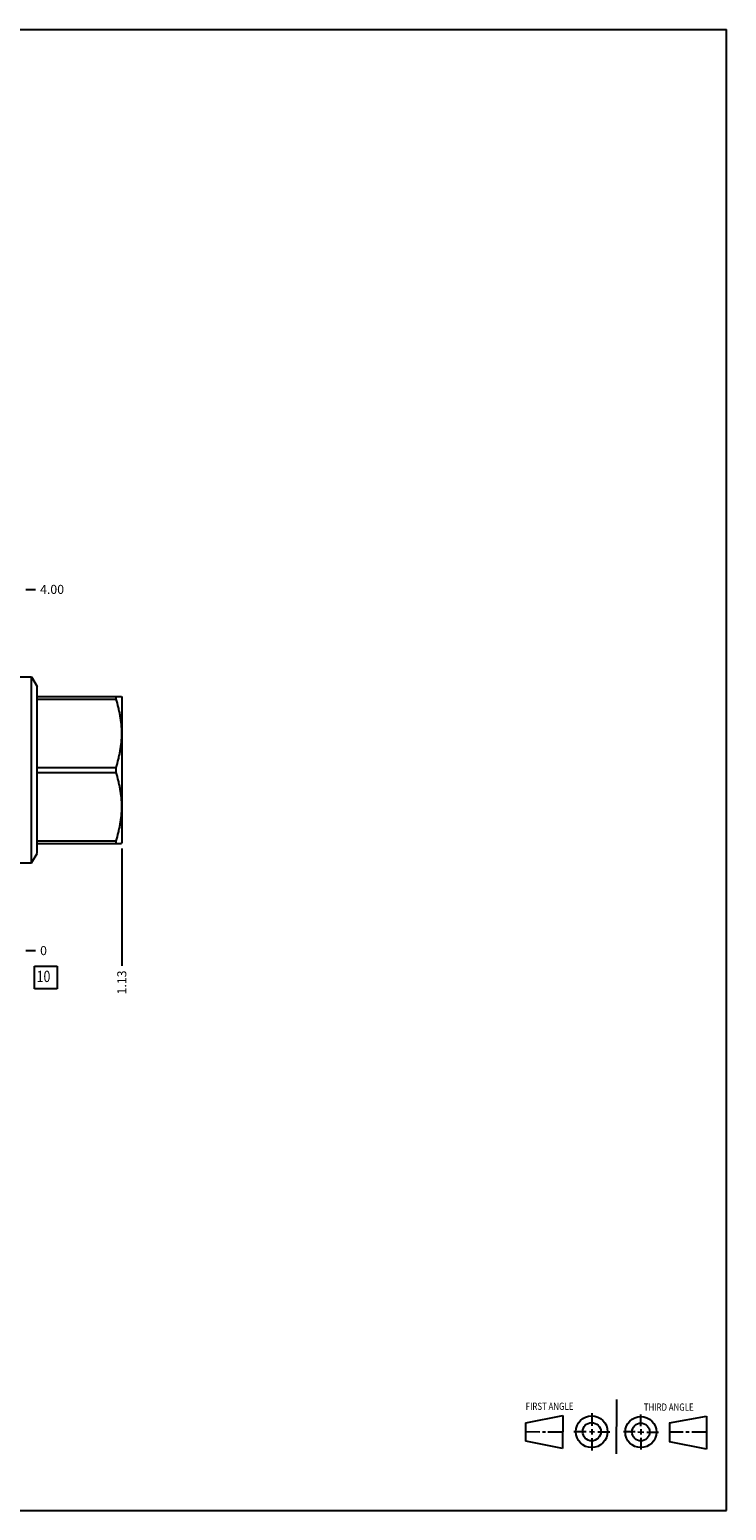
# Model space of a CAD drawing. Units: inches. Extents: x 0.3 to 21.7, y 0.3 to 16.7.
# Drawn here: x 14 to 21.7, y 0.3 to 16.7 of the extents above; entities that cross this region are included whole.
import ezdxf

# ---------------------------------------------------------------- set-up
doc = ezdxf.new("R2010")
doc.units = ezdxf.units.IN
doc.header["$LTSCALE"] = 1.21
doc.header["$MEASUREMENT"] = 0
doc.layers.get('0').update_dxf_attribs({"linetype": 'CONTINUOUS'})
doc.styles.get("Standard").update_dxf_attribs({"font": 'txt', "width": 0.8})
doc.dimstyles.new('DIMSTYLE_1', dxfattribs={"dimtxt": 0.1, "dimasz": 0.1875, "dimexe": 0.125, "dimexo": 0.0625, "dimgap": 0.025, "dimtad": 0, "dimtih": 1, "dimtoh": 1, "dimzin": 4, "dimdsep": 46, "dimtxsty": 'STANDARD', "dimblk": '_FILLED', "dimblk1": '_FILLED', "dimblk2": '_FILLED', "dimcen": 0.09, "dimadec": 0, "dimazin": 0, "dimtfac": 1, "dimtofl": 0, "dimtmove": 0, "dimatfit": 3, "dimldrblk": '_FILLED', "dimfxl": 1, "dimtolj": 1, "dimtzin": 4, "dimarcsym": 0})
doc.dimstyles.new('DIMSTYLE_2', dxfattribs={"dimtxt": 0.1, "dimasz": 0.1875, "dimexe": 0.125, "dimexo": 0.0625, "dimgap": 0.025, "dimtad": 0, "dimtih": 1, "dimtoh": 1, "dimdec": 0, "dimzin": 4, "dimdsep": 46, "dimtxsty": 'STANDARD', "dimblk": '_FILLED', "dimblk1": '_FILLED', "dimblk2": '_FILLED', "dimcen": 0.09, "dimadec": 0, "dimazin": 0, "dimtfac": 1, "dimtdec": 0, "dimtofl": 0, "dimtmove": 0, "dimatfit": 3, "dimldrblk": '_FILLED', "dimfxl": 1, "dimtolj": 1, "dimtzin": 4, "dimarcsym": 0})

# ---------------------------------------------------------------- blocks, each defined once
blk = doc.blocks.new('SUN_FIRST_THIRD_ANGLE_BL0', base_point=(20.482, 1.229))
at = {"color": 7, "linetype": 'CONTINUOUS'}
for p, q in [((20.48, 1.528), (20.477, 0.929)), ((19.476, 1.272), (19.885, 1.351)), ((19.885, 1.351), (19.883, 0.985)), ((20.208, 1.376), (20.207, 1.238)), ((20.749, 1.234), (20.749, 1.364)), ((21.07, 1.27), (21.479, 1.345)), ((21.479, 1.345), (21.479, 0.978)), ((19.477, 1.066), (19.478, 1.271)), ((19.477, 1.173), (19.633, 1.172)), ((19.66, 1.172), (19.695, 1.172)), ((19.719, 1.171), (19.885, 1.17)), ((20.007, 1.175), (20.144, 1.174)), ((20.183, 1.173), (20.238, 1.172)), ((20.208, 1.202), (20.207, 1.143)), ((20.276, 1.172), (20.408, 1.171)), ((20.688, 1.17), (20.557, 1.17)), ((20.717, 1.17), (20.783, 1.168)), ((20.749, 1.199), (20.749, 1.143)), ((20.818, 1.169), (20.948, 1.169)), ((21.07, 1.27), (21.069, 1.062)), ((21.221, 1.166), (21.071, 1.166)), ((21.288, 1.169), (21.25, 1.169)), ((21.479, 1.169), (21.316, 1.169)), ((19.883, 0.985), (19.477, 1.066)), ((20.209, 1.101), (20.208, 0.963)), ((20.75, 1.106), (20.75, 0.976)), ((21.479, 0.978), (21.069, 1.062))]:
    blk.add_line(p, q, dxfattribs=at)
for centre, radius in [((20.207, 1.172), 0.176), ((20.751, 1.169), 0.172), ((20.207, 1.172), 0.101), ((20.751, 1.169), 0.0985)]:
    blk.add_circle(centre, radius, dxfattribs=at)
at = {"color": 2, "linetype": 'CONTINUOUS', "width": 0.8}
for s, p in [('FIRST ANGLE', (19.475, 1.414)), ('THIRD ANGLE', (20.784, 1.405))]:
    blk.add_text(s, height=0.08, dxfattribs=at).set_placement(p)
blk = doc.blocks.new('*D2')
at = {"color": 2, "linetype": 'CONTINUOUS'}
blk.add_line((13.9375, 10.5), (14.045, 10.5), dxfattribs=at)
at = {"color": 2, "linetype": 'CONTINUOUS', "insert": (14.095, 10.55), "char_height": 0.1, "width": 0.32, "attachment_point": 1, "line_spacing_factor": 0.9}
blk.add_mtext('4.00', dxfattribs=at)
blk = doc.blocks.new('_FILLED')
at = {"color": 0, "linetype": 'BYBLOCK'}
blk.add_solid([(0, 0), (-1, 0.167), (-1, -0.167)], dxfattribs=at)
blk = doc.blocks.new('*D3')
at = {"color": 2, "linetype": 'CONTINUOUS'}
blk.add_line((13.9375, 6.5), (14.045, 6.5), dxfattribs=at)
at = {"color": 2, "linetype": 'CONTINUOUS', "insert": (14.095, 6.55), "char_height": 0.1, "width": 0.08, "attachment_point": 1, "line_spacing_factor": 0.9}
blk.add_mtext('0', dxfattribs=at)
blk = doc.blocks.new('*D8')
at = {"color": 2, "linetype": 'CONTINUOUS'}
blk.add_line((15, 7.6305), (15, 6.33), dxfattribs=at)
at = {"color": 2, "linetype": 'CONTINUOUS', "insert": (14.95, 6.28), "char_height": 0.1, "width": 0.32, "attachment_point": 3, "rotation": 90, "line_spacing_factor": 0.9}
blk.add_mtext('1.13', dxfattribs=at)
blk = doc.blocks.new('SUN_FACENUMBER_BL1', base_point=(14.159, 6.202))
at = {"color": 2, "linetype": 'CONTINUOUS'}
for p, q in [((14.034, 6.327), (14.284, 6.327)), ((14.034, 6.077), (14.034, 6.327)), ((14.284, 6.327), (14.284, 6.077)), ((14.284, 6.077), (14.034, 6.077))]:
    blk.add_line(p, q, dxfattribs=at)
at = {"color": 2, "linetype": 'CONTINUOUS', "width": 0.8}
blk.add_text('10', height=0.125, dxfattribs=at).set_placement((14.057, 6.152))

msp = doc.modelspace()

# ---------------------------------------------------------------- linework, layer by layer
at = {"color": 7, "linetype": 'CONTINUOUS'}
for p, q in [((0.301, 16.699), (21.699, 16.699)), ((21.699, 0.301), (21.699, 16.699)), ((13.875, 9.53), (14.001, 9.53)), ((14.001, 7.471), (14.001, 9.53)), ((14.001, 9.53), (14.062, 9.423)), ((14.062, 7.577), (14.062, 9.423)), ((14.062, 9.313), (14.997, 9.313)), ((14.062, 9.285), (14.933, 9.285)), ((14.933, 9.313), (14.933, 9.285)), ((14.996, 9.313), (15, 9.307)), ((15, 9.307), (15, 7.693)), ((14.062, 8.527), (14.933, 8.527)), ((14.933, 8.527), (14.933, 8.473)), ((14.062, 8.473), (14.933, 8.473)), ((14.062, 7.715), (14.933, 7.715)), ((14.933, 7.715), (14.933, 7.687)), ((14.001, 7.471), (14.062, 7.577)), ((14.062, 7.687), (14.997, 7.687)), ((14.996, 7.687), (15, 7.693)), ((13.875, 7.471), (14.001, 7.471)), ((0.301, 0.301), (21.699, 0.301))]:
    msp.add_line(p, q, dxfattribs=at)
for points in [[(14.933, 9.285), (14.943, 9.255), (14.956, 9.208), (14.971, 9.145), (14.98, 9.098), (14.987, 9.05), (14.993, 9.002), (14.996, 8.954), (14.997, 8.906), (14.996, 8.858), (14.993, 8.81), (14.987, 8.762), (14.98, 8.715), (14.971, 8.667), (14.956, 8.604), (14.943, 8.558), (14.933, 8.527)], [(14.933, 8.473), (14.943, 8.442), (14.956, 8.396), (14.971, 8.333), (14.98, 8.285), (14.987, 8.238), (14.993, 8.19), (14.996, 8.142), (14.997, 8.094), (14.996, 8.046), (14.993, 7.998), (14.987, 7.95), (14.98, 7.902), (14.971, 7.855), (14.956, 7.792), (14.943, 7.745), (14.933, 7.715)]]:
    msp.add_open_spline(points, degree=3, knots=[0, 0, 0, 0, 0.125624, 0.188255, 0.250769, 0.313179, 0.375504, 0.437768, 0.5, 0.562232, 0.624496, 0.686821, 0.749231, 0.811745, 0.874376, 1, 1, 1, 1], dxfattribs=at)

# ---------------------------------------------------------------- block references
at = {"color": 2, "linetype": 'CONTINUOUS'}
for name, p in [('SUN_FACENUMBER_BL1', (14.159, 6.202)), ('SUN_FIRST_THIRD_ANGLE_BL0', (20.482, 1.229))]:
    msp.add_blockref(name, p, dxfattribs=at)

# ---------------------------------------------------------------- dimensions: what is measured, and where the dimension line sits
for feature_location, offset, dtype, dimstyle, picture, middle in [((13.938, 10.5), (0.107, 0), 0, 'DIMSTYLE_1', '*D2', (14.255, 10.5)), ((15, 7.6305), (0, -1.3005), 1, 'DIMSTYLE_1', '*D8', (15.000000122, 6.132500122)), ((13.9375, 6.5), (0.1075, 0), 0, 'DIMSTYLE_2', '*D3', (14.135, 6.500000061))]:
    dim = msp.add_ordinate_dim(feature_location=feature_location, offset=offset, dtype=dtype, origin=(13.875, 6.5), dimstyle=dimstyle, dxfattribs=at)
    dim.commit()
    dim.dimension.update_dxf_attribs({"geometry": picture, "text_midpoint": middle})

doc.saveas('drawing.dxf')
